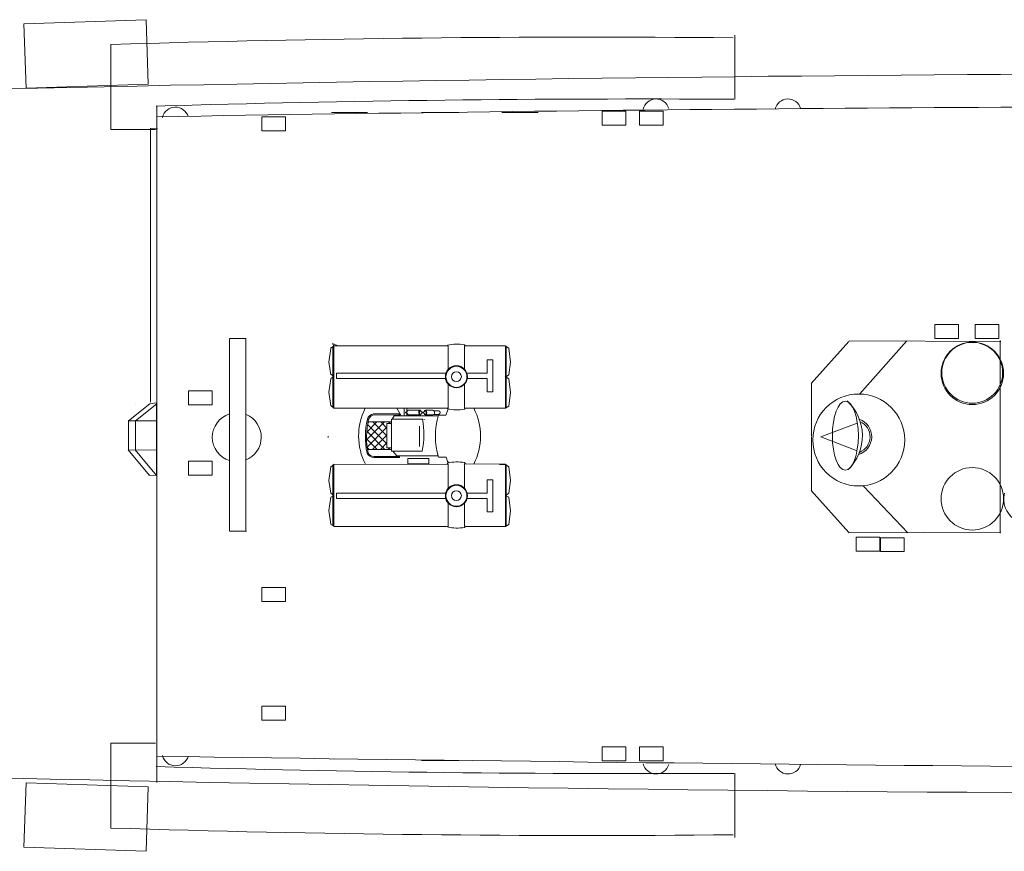
# Model space of a CAD drawing. Units: millimetres. Extents: x 272 to 733, y 314 to 556.
# Drawn here: x 385 to 442, y 315 to 363 of the extents above; entities that cross this region are included whole.
import ezdxf

# ---------------------------------------------------------------- set-up
doc = ezdxf.new("R2010")
doc.units = ezdxf.units.MM
doc.layers.add('1', color=7, linetype='Continuous', lineweight=20)

# ---------------------------------------------------------------- blocks, each defined once
blk = doc.blocks.new('pa106_1')
at = {"layer": '1'}
h = blk.add_hatch(dxfattribs=at)
h.set_pattern_fill('ANSI37', color=256, scale=0.1, style=0)
h.set_pattern_definition([(45, (-4.471061775756455, -0.0274637721307303), (-0.2245064030267289, 0.2245064030267289), []), (135, (-4.471061775756455, -0.0274637721307303), (-0.2245064030267289, -0.2245064030267288), [])])
h.paths.add_polyline_path([(-4.011900020754235, -0.730475810457577), (-4.011900020754235, 0.6689794675969976), (-3.753661709678648, 0.668979467596969), (-3.753661709678648, 0.7638071820775707), (-5.107177608637048, 0.7638071820775704, 0.08481164172814597), (-5.134162131496856, -0.818734726339031), (-3.753661709678648, -0.818734726339031), (-3.753661709678648, -0.730475810457577)])
for p, q in [((-7.060992197759371, 5.15654853436824), (-7.263337504806297, 5.017436135773507)), ((-6.878651953895522, 5.180459230884323), (-7.157097527848886, 5.289816896816446)), ((-7.157097527848886, 5.289816896816446), (-7.074957272634431, 5.164667101478371)), ((-0.4847829707696505, 5.158945039858863), (-7.073313044917877, 5.158817272632645)), ((-7.070887564377709, 5.145044297805028), (-7.070887564377709, 1.565273210845774)), ((-6.800183820844291, 5.161866699965727), (-6.878651953895522, 5.180459230884323)), ((-2.126885836290336, 5.158817272632702), (-0.4709913659744203, 5.158817272632702)), ((-0.5049574516711246, 5.187540702101116), (-0.5196180983796879, 5.155996989431158)), ((-0.4792616745799663, 3.806845940329126), (-0.4810115818715346, 5.156406282404062)), ((0.4358118817691761, 5.158817272632674), (2.806150070517113, 5.158817272632674)), ((2.824155302959618, 5.159009067820263), (0.4530514997522559, 5.158963186957506)), ((0.4617242421780574, 3.82267500082223), (0.4650979663445938, 5.153647945528816)), ((0.4624574995449606, 5.212106256700692), (0.5175580279898853, 5.150980616906238)), ((2.824155302959618, 5.159009067820263), (2.484439865658921, 5.159009067820235)), ((2.81344051866629, 5.162436233322309), (3.015785825713216, 5.023323834727576)), ((2.825360524710852, 1.565273210845774), (2.824155302959618, 5.159009067820263)), ((2.86565748572108, 5.126537068472159), (2.864227628153678, 1.587111796278336)), ((-7.255966107793152, 5.009359064712341), (-7.365649672835967, 4.219022210174628)), ((-7.133425031138368, 5.104058510285298), (-7.133425031138368, 1.615760191441453)), ((3.015785825713216, 5.023323834727576), (3.125469390756045, 4.219022210174628)), ((-7.255966107793152, 3.486672426946669), (-7.365649672835967, 4.219022210174628)), ((1.763407411672368, 3.575320475316957), (1.763407411672368, 4.346663178284628)), ((1.763407411672368, 4.346663178284628), (2.108199521080557, 4.346663178284628)), ((2.108199521080557, 4.346663178284628), (2.108199521080543, 3.152820499458684)), ((3.01578582571323, 3.481472080942368), (3.125469390756045, 4.219022210174628)), ((-7.070887564377709, 3.387483014582401), (-7.255966107793152, 3.518996687203682)), ((-6.925136849628297, 3.574598222045822), (-0.637058096504866, 3.574598222045822)), ((-6.925136849628311, 3.264967580964836), (-6.925136849628311, 3.5739013109946)), ((0.6256083197849662, 3.574598222045822), (1.764814163478754, 3.574598222045822)), ((1.763407411672368, 3.573908206836833), (1.763407411672368, 3.575320475316957)), ((2.107136914898369, 3.532509341502802), (2.107136914898369, 3.204216073267432)), ((2.825360524710838, 3.355158754325387), (3.01578582571323, 3.481472080942368)), ((-7.255966107793152, 3.243779202653272), (-7.365649672835967, 2.487367641491929)), ((-7.070887564377709, 3.387483014582401), (-7.255966107793152, 3.276103462910285)), ((-0.6199680446119018, 3.266507616471117), (-6.925136849628297, 3.266507616471117)), ((-0.470387116608201, 2.970581294813584), (-0.4722301825763324, 1.565222784099703)), ((0.4600267965008626, 2.938990839651396), (0.4608778321531801, 1.565521828685533)), ((0.6212835492576616, 3.264877935016401), (1.766226431958891, 3.264877935016429)), ((1.763407411672368, 2.506335294318333), (1.763407411672368, 3.264621409687024)), ((2.108199521080557, 3.264877935016401), (2.108199521080543, 2.506335294318333)), ((2.813440518666305, 3.395267387786376), (3.01578582571323, 3.256154989191643)), ((3.01578582571323, 3.256154989191643), (3.125469390756045, 2.465818134653929)), ((-7.255966107793152, 1.694352468388089), (-7.365649672835967, 2.487367641491929)), ((2.108199521080543, 2.506335294318333), (1.763407411672368, 2.506335294318333)), ((3.01578582571323, 1.67280296155009), (3.125469390756045, 2.465818134653929)), ((-7.257241511948432, 1.709293195794046), (-7.074070703825323, 1.569221401346951)), ((-0.4755340076933763, 1.565273210845774), (-7.079132197291524, 1.565273210845774)), ((-3.30691127165907, 1.153001593841409), (-4.708765615904619, 1.168422547622313)), ((-3.185281535253859, 1.118271243484273), (-3.448337038647589, 1.565465599253585)), ((-3.014295458047949, 1.565465599253585), (-3.014295458047934, 1.118271243484273)), ((-2.854162652582895, 1.334364211012669), (-2.923363808109565, 1.334364211012669)), ((-2.923363808109565, 1.284934814207886), (-2.852750384102757, 1.284934814207886)), ((-2.870119997747929, 1.561845955526863), (-2.870119997747929, 1.334578875821606)), ((-2.870119997747929, 1.285409336417203), (-2.870119997747929, 1.124121597879721)), ((-1.930525259213704, 1.329942560428648), (-1.983936390604407, 1.329942560428648)), ((-1.983746839137675, 1.294656185091369), (-1.93052525921369, 1.294656185091369)), ((-1.95625973227194, 1.323000978395086), (-1.95625973227194, 1.329942560428648)), ((-1.95625973227194, 1.329942560428648), (-1.902848600881237, 1.329942560428648)), ((-1.956259732271954, 1.294656185091369), (-1.95625973227194, 1.323000978395086)), ((-1.903038152347969, 1.294656185091369), (-1.956259732271954, 1.294656185091369)), ((-1.930525259213704, 1.323000978395086), (-1.930525259213704, 1.329942560428648)), ((-1.93052525921369, 1.294656185091369), (-1.930525259213704, 1.323000978395086)), ((-1.307002006812588, 1.409021425504946), (-1.01048079272153, 1.409021425504946)), ((-1.01048079272153, 1.198698238765942), (-1.30355408571851, 1.198698238765942)), ((-1.026288451666453, 1.159588503646276), (-0.6053996462365276, 1.159588503646276)), ((-0.6053996462365276, 1.159588503646276), (-0.4789646490853485, 1.509001360813201)), ((-0.5049574516711388, 1.529026390730351), (-0.5325408204237974, 1.565505237795733)), ((2.825360524710852, 1.565273210845774), (0.4608778321531801, 1.565521828685533)), ((0.4624574995449464, 1.504460836130775), (0.5050364142050867, 1.565505237795733)), ((2.825360524710838, 1.565136294864444), (3.01578582571323, 1.67280296155009)), ((-3.753661709678648, 0.7638071820775705), (-5.107177608637054, 0.7638071820775705)), ((-3.753661709678648, 0.6689794675969691), (-4.011900020754235, 0.6689794675969976)), ((-4.011900020754235, 0.6689794675969976), (-4.011900020754235, -0.730475810457577)), ((-3.706191698008078, 0.9306458294132509), (-3.59844416381801, 1.119204014245881)), ((-3.59844416381801, 1.119204014245881), (-1.060989733641939, 1.119204014245881)), ((-3.014295458047934, 1.118271243484273), (-3.185281535253859, 1.118271243484273)), ((-3.015845927077587, 1.118720982428939), (-2.87007270437274, 1.118720982428939)), ((-2.87007270437274, 1.118720982428939), (-2.87007270437274, 1.127397959970906)), ((-2.126885836290308, -0.5892929307229198), (-2.126885836290336, 0.5260624036664152)), ((-2.126885836290336, 0.5260624036664152), (-2.126885836290308, -0.5892929307229198)), ((-2.126885836290336, -0.6470460329506553), (-2.126885836290336, -0.05192825769303537)), ((-3.753661709678648, -0.818734726339031), (-5.13416213149686, -0.818734726339031)), ((-4.011900020754235, -0.730475810457577), (-3.753661709678648, -0.730475810457577)), ((-3.674487879344023, -0.9248045041185409), (-3.435139307311184, -1.199388237106618)), ((-7.053620800746211, -1.679475535557444), (-7.255966107793138, -1.818587934152177)), ((-0.4700047383881625, -1.676551164359936), (-7.070887564377695, -1.68290270105949)), ((-7.070887564377695, -1.68290270105949), (-7.070887564377695, -5.262673788018746)), ((-3.435139307311184, -1.199388237106618), (-1.069744220794895, -1.199388237106618)), ((-1.026288451666453, -1.27104434771168), (-0.5922468710668269, -1.27104434771168)), ((-0.5922468710668269, -1.27104434771168), (-0.5001774448790215, -1.573558176614441)), ((-0.5049574516711246, -1.609580868021695), (-0.5325408204237831, -1.673724321969204)), ((-0.4762539133448698, -1.673908781509923), (-0.4781881249538245, -3.084487389671679)), ((-0.4578044370212027, -1.545437414074158), (-0.4773740829184661, -1.545437414074158)), ((0.4234679293595107, -1.675691442321394), (0.418911595652169, -1.675695826541116)), ((2.806091910652349, -1.671869353558449), (0.4597331588160998, -1.646450727377342)), ((0.4624574995449606, -1.585015313422119), (0.5175580279898853, -1.646140953216573)), ((0.4628134217252651, -1.646325412757321), (0.4637305942964005, -3.052456653083752)), ((2.824155302959646, -1.68290270105949), (2.484439865658949, -1.682902701059519)), ((2.813440518666319, -1.679475535557444), (3.015785825713245, -1.818587934152177)), ((2.825360524710867, -5.262673788018746), (2.825360524710852, -1.680610177398975)), ((-7.255966107793138, -1.818587934152177), (-7.365649672835953, -2.60892478868989)), ((-7.133425031138354, -1.723888488579221), (-7.133425031138354, -5.212186807423067)), ((2.864227628153692, -1.722367418662415), (2.864227628153692, -5.240835202586184)), ((3.015785825713245, -1.818587934152177), (3.125469390756059, -2.60892478868989)), ((-7.255966107793138, -3.34127457191785), (-7.365649672835953, -2.60892478868989)), ((2.108199521080543, -2.579991560940456), (1.763407411672368, -2.579991560940456)), ((1.763407411672368, -2.579991560940456), (1.763407411672368, -3.338277676309147)), ((2.108199521080557, -3.338534201638524), (2.108199521080543, -2.579991560940456)), ((3.015785825713245, -3.346474917922151), (3.125469390756059, -2.60892478868989)), ((-7.070887564377695, -3.472788244539132), (-7.255966107793138, -3.34127457191785)), ((-6.925136849628311, -3.338623847586959), (-6.925136849628311, -3.647557577616723)), ((-0.6199680446119018, -3.34016388309324), (-6.925136849628297, -3.34016388309324)), ((0.6212835492576616, -3.338534201638524), (1.766226431958891, -3.338534201638552)), ((2.107136914898369, -3.606165608124925), (2.107136914898369, -3.277872339889555)), ((2.108199521080557, -4.420319444906753), (2.108199521080543, -3.226476766080808)), ((2.824581870890917, -3.47751437875057), (3.015785825713245, -3.346474917922151)), ((-7.255966107793138, -3.584167796211247), (-7.365649672835953, -4.340579357372591)), ((-7.070887564377695, -3.472788244539132), (-7.255966107793138, -3.584167796211247)), ((-6.925136849628297, -3.648254488667945), (-0.637058096504866, -3.648254488667945)), ((-0.4792616745799663, -3.912428394133414), (-0.4810115818715346, -5.261988736208353)), ((0.4617242421780574, -3.928257454626518), (0.4650979663445938, -5.259230399333107)), ((0.6256083197849662, -3.648254488667945), (1.764814163478754, -3.648254488667945)), ((1.763407411672368, -3.647564473458957), (1.763407411672368, -3.64897674193908)), ((1.763407411672368, -3.64897674193908), (1.763407411672368, -4.420319444906753)), ((2.824581870890917, -3.47751437875057), (3.015785825713245, -3.571792009672876)), ((3.015785825713245, -3.571792009672876), (3.125469390756059, -4.36212886421059)), ((-7.255966107793138, -5.13359453047643), (-7.365649672835953, -4.340579357372591)), ((1.763407411672368, -4.420319444906753), (2.108199521080557, -4.420319444906753)), ((3.015785825713245, -5.15514403731443), (3.125469390756059, -4.36212886421059)), ((-7.251165094229743, -5.144296211807686), (-7.069341130283997, -5.258777966884638)), ((-0.48303017641107, -5.262673788018746), (-7.07913219729151, -5.262673788018746)), ((-0.5049574516711246, -5.293123155905406), (-0.5196180983796879, -5.261579443235449)), ((0.4624574995449606, -5.317688710504982), (0.5175580279898853, -5.256563070710528)), ((2.825360524710867, -5.262673788018746), (0.4637094200807681, -5.262673788018717)), ((2.825360524710852, -5.262810704000075), (3.015785825713245, -5.15514403731443))]:
    blk.add_line(p, q)
for points in [[(-2.082815682861318, 1.434088088837185), (-2.099557697690537, 1.440247359916967), (-2.777310115560519, 1.440247359916995), (-2.777310115560519, 1.440247359916995)], [(-2.777310115560519, 1.174694089087197), (-2.777310115560519, 1.170878524441846), (-2.118637589129728, 1.170878524441846), (-2.118637589129728, 1.170878524441846)], [(-1.805584802345344, 1.437238577940903), (-1.805584802345344, 1.437238577940903), (-1.354392002924449, 1.440247359916995), (-1.354392002924449, 1.440247359916995)], [(-1.357018764372448, 1.16614666092336), (-1.802214336040343, 1.16614666092336)], [(-1.974308150778166, -0.9248045041185409), (-3.753661709678648, -0.9248045041185409), (-3.753661709678648, 0.9248045041185404), (-1.969037313801644, 0.9248045041185404)], [(-1.870178520192121, 0.9248045041185404), (-1.862950279036307, 0.9248045041185404), (-1.862950279036307, 0.8870467914178872)], [(-1.862950279036307, -0.9231117829752267), (-1.862950279036307, -0.9234289917158522)]]:
    blk.add_lwpolyline(points)
blk.add_lwpolyline([(-1.603431226080041, -1.349224651839663), (-1.603431226080041, -1.645530370862346), (-2.815590985718282, -1.645530370862346), (-2.815590985718282, -1.349224651839663)], close=True)
for centre, radius in [((-7.105427357601002e-15, 3.370009561065658), 0.6366338814802219), ((-7.105427357601002e-15, 3.368619867320305), 0.6066237489656316), ((-7.105427357601002e-15, 3.378973731933954), 0.2825459413856919), ((7.105427357601002e-15, -3.49409498061415), 0.6366338814802219), ((7.105427357601002e-15, -3.495484674359503), 0.6066237489656316), ((7.105427357601002e-15, -3.485130809745854), 0.2825459413856919)]:
    blk.add_circle(centre, radius)
for centre, radius, start, end in [((0.02844727235768829, 3.101978008476365), 2.154299445587218, 78.37751373075022, 104.5504115024462), ((-2.129503145746222, -0.05031777713774969), 3.519027309266268, 152.9128876245902, 207.532171883066), ((-4.728290913414932, 0.8083909318724947), 0.4259452034400639, 96.08113568499417, 165.0037998761678), ((-4.71581168256129, 0.7871064998476667), 0.3813811418329404, 88.94139272435623, 162.9827057541003), ((-4.426755035122961, -96.24663861244866), 97.47752831459566, 89.34918014733742, 90.2075278317431), ((-3.316515788765253, 1.186114379887883), 0.03464665272002512, 279.6468664007505, 98.67782769067881), ((-2.918608696683998, 1.310939780430388), 0.02515556349444062, 100.0586414423487, 262.545263902806), ((-2.698351064287928, 1.310099118397247), 0.1562617331451212, 122.2451708929193, 239.6487320006262), ((-1.965202951949488, 1.301561546386764), 0.1766629291616847, 145.7228276374272, 214.2771723625601), ((-2.469668560621963, 1.687160875339756), 0.6247641780046783, 306.8669975247072, 321.0636527804127), ((-2.442358134937075, 0.8656419059870328), 0.6528158453506409, 45.42740661780836, 57.08319919923248), ((-1.97563116738983, 1.312554855106), 0.01963740615272824, 116.0503295325836, 246.3874209376146), ((-1.911153824095814, 1.312554855106), 0.01963740615272824, 293.6125790623854, 63.94967046741636), ((-1.417116430863679, 1.687160875339756), 0.6247641780046783, 218.936347219587, 233.1330024752927), ((-1.444426856548567, 0.8656419059870328), 0.6528158453506409, 122.9168008007677, 134.5725933821917), ((-1.921582039536156, 1.301561546386764), 0.1766629291616847, 325.7228276374402, 34.27717236257325), ((-1.412389359609882, 1.303740224221982), 0.1483168617459052, 291.9209098445273, 66.98097009739503), ((2.989380899301146, -0.04008189935753163), 4.20689450844413, 163.3312840207434, 197.0638577200902), ((-1.066035332151593, 1.308007444430572), 0.1172029565309836, 295.2880202815521, 60.82900693662171), ((0.02844727235767408, 3.614589084355103), 2.154299445587218, 255.4495884975537, 281.6224862692498), ((-2.125159675581466, -0.05086810372266397), 3.514917852455659, 332.5875803152202, 27.37978158804183), ((-0.5653610710015684, -0.105286081794404), 4.687772891513446, 167.3730525751957, 191.3936723351248), ((-0.4893520775058491, -0.1064341299959753), 4.699109764328411, 167.3896732422447, 191.3441732148936), ((-6.560229254149769, 0.02564755863575358), 4.682120722435511, 348.2847010130027, 11.04713420350066), ((-4.750191805029525, -0.8236419039367464), 0.4603387170251247, 206.7387505321162, 270.4623345012002), ((-4.745097226401763, -0.8204440012603558), 0.4096662783179614, 210.8893071863961, 267.545809845283), ((-4.068773153138986, 26.03191739584379), 27.27048066619894, 268.5420169956856, 271.5985055365448), ((-4.068773153138986, 25.97768628620658), 27.27048066619894, 268.5420169956856, 271.5985055365448), ((-3.311911703935218, -1.254291516328962), 0.02948009650757122, 239.3663300980908, 95.1849585310441), ((0.02844727235768829, -3.695143561646447), 2.154299445587218, 78.37751373075012, 104.5504115024462), ((0.02844727235768829, -3.207560462280654), 2.154299445587218, 255.4495884975537, 281.6224862692498)]:
    blk.add_arc(centre, radius, start, end)
at = {"extrusion": (0, 0, -1)}
for centre, start_param, end_param in [((-2.098119310090064, 1.301467251874427), 5.107215819775632, 10.46487171751297), ((-1.791038837648379, 1.301467251874427), 2.089970353683324, 7.537301445469586)]:
    blk.add_ellipse(centre, major_axis=(0, -0.1351585068880183), ratio=0.5918367346939569, start_param=start_param, end_param=end_param, dxfattribs=at)

msp = doc.modelspace()

# ---------------------------------------------------------------- linework, layer by layer
at = {"layer": '1'}
for p, q in [((426.7042630910169, 362.3102919922589), (426.7042630910169, 358.6030382531224)), ((390.6946305876772, 356.8648107611044), (390.6946305876772, 361.7653722595863)), ((403.4245659417297, 357.8453130287722), (405.5096459615169, 357.8453130287722)), ((408.623466698232, 357.8453130287722), (410.7804460290465, 357.8453130287722)), ((413.2609722594831, 357.8453130287722), (415.3460522792704, 357.8453130287722)), ((393.2698069680756, 356.8648107611044), (390.6946305876772, 356.8648107611044)), ((392.9770397336475, 356.9344202592808), (392.9770397336475, 341.1362318011665)), ((393.3809481427411, 356.9056095541568), (393.0059640145713, 356.9056095541567)), ((397.5433059747413, 344.8099623765817), (397.5433059747412, 333.6823298485213)), ((397.5520797815631, 344.8028478724835), (398.4903319583782, 344.8028478724835)), ((398.4907275076905, 344.8099623765817), (398.4907275076905, 333.6823298485213)), ((433.28657219668, 344.637544150294), (431.1065156681977, 342.2091267514783)), ((442.0516659799925, 344.6222234590042), (433.3060894036255, 344.6651398025533)), ((433.9065879100273, 341.6005549800995), (436.6159769589285, 344.6502537646114)), ((442.0189154302477, 344.6819559031488), (442.0189154302477, 339.1312109125183)), ((431.1251427334727, 339.1425598941669), (431.1251427334727, 342.2140928650588)), ((392.9450193087218, 341.0357109788719), (391.7142466724812, 340.0414804036545)), ((393.3404655193712, 341.0357109788719), (392.1096928831306, 340.0414804036545)), ((393.3211882418738, 336.9022989647603), (393.3211882418738, 341.0372589053924)), ((393.2937708586321, 340.0468712253443), (391.6936317020236, 340.0435971193712)), ((433.765826504703, 339.9244195774428), (431.6629557844608, 339.1250921192229)), ((431.1251427334727, 339.1056523608794), (431.1251427334727, 336.0341193899875)), ((433.7658265047058, 338.3255523950804), (431.6629557844608, 339.1248798532931)), ((442.0189154302477, 333.5662563518975), (442.0189154302477, 339.117001342528)), ((391.6946052563354, 338.371117156915), (392.9312734060024, 336.9043712119611)), ((391.7210569752216, 338.3668796837976), (393.3387079280241, 338.3841996578414)), ((392.0900514669848, 338.371117156915), (393.3267196166518, 336.9043712119611)), ((433.28657219668, 333.6106681047523), (431.1065156681977, 336.039085503568)), ((434.1302740718808, 336.2755461213459), (436.6803474452767, 333.5947377728966)), ((397.5520797815631, 333.6818000119979), (398.5179276106375, 333.6818000119979)), ((442.0516659799925, 333.6259887960421), (433.2854703966877, 333.583072452493)), ((390.6946305876772, 321.4493228038254), (390.6946305876772, 316.5487613053435)), ((393.2698069680756, 321.4493228038254), (390.6946305876772, 321.4493228038254)), ((408.623466698232, 320.4503195660234), (410.7804460290465, 320.4503195660234)), ((426.7042630910169, 316.0038415726709), (426.7042630910169, 319.7110953118074))]:
    msp.add_line(p, q, dxfattribs=at)
at = {"layer": '1', "color": 7, "linetype": 'Continuous'}
for p, q in [((393.3380700096169, 358.2239109959148), (393.3380700096188, 319.1782738324272)), ((403.2327827584382, 339.0810365567103), (403.2327827584382, 339.1704479277004))]:
    msp.add_line(p, q, dxfattribs=at)
at = {"layer": '1'}
for points in [[(385.8024646725657, 359.2427624082188), (385.6736897957686, 362.9557713558687), (392.7255305626281, 363.200343868014), (392.8543054394252, 359.4873349203642)], [(385.8024646725657, 319.1646161978842), (385.6736897957686, 315.4516072502344), (392.7255305626281, 315.207034738089), (392.8543054394252, 318.9200436857389)]]:
    msp.add_lwpolyline(points, close=True, dxfattribs=at)
at = {"layer": '1', "color": 7, "linetype": 'Continuous'}
for points in [[(399.4128912958678, 357.5912956766197), (399.4128912958678, 356.790310468903), (400.7745661489864, 356.790310468903), (400.7745661489864, 357.5912956766197)], [(419.0545899130021, 357.9179997765185), (419.0545899130021, 357.1170145688019), (420.4162647661206, 357.1170145688019), (420.4162647661206, 357.9179997765185)], [(421.2071048299483, 357.9179997765185), (421.2071048299483, 357.1170145688019), (422.5687796830668, 357.1170145688019), (422.5687796830668, 357.9179997765185)], [(438.2421304234487, 345.60762347421), (438.2421304234487, 344.8066382664934), (439.6038052765672, 344.8066382664934), (439.6038052765672, 345.60762347421)], [(440.5740215834738, 345.60762347421), (440.5740215834738, 344.8066382664934), (441.9356964365923, 344.8066382664934), (441.9356964365923, 345.60762347421)], [(395.1745678377213, 341.782789539511), (395.1745678377213, 340.9818043317944), (396.5362426908398, 340.9818043317944), (396.5362426908398, 341.782789539511)], [(395.1745678377213, 337.7187965322558), (395.1745678377213, 336.9178113245392), (396.5362426908398, 336.9178113245392), (396.5362426908398, 337.7187965322558)], [(433.7123157307809, 333.331045550105), (433.7123157307809, 332.5300603423884), (435.0739905838994, 332.5300603423884), (435.0739905838994, 333.331045550105)], [(435.1037587734927, 333.301656546439), (435.1037587734927, 332.5006713387224), (436.4654336266112, 332.5006713387224), (436.4654336266112, 333.301656546439)], [(399.4128912958678, 330.4316366571774), (399.4128912958678, 329.6306514494608), (400.7745661489864, 329.6306514494608), (400.7745661489864, 330.4316366571774)], [(399.4128912958678, 322.7793494445601), (399.4128912958678, 323.5803346522767), (400.7745661489864, 323.5803346522767), (400.7745661489864, 322.7793494445601)], [(419.0545899130021, 320.4284926997748), (419.0545899130021, 321.2294779074915), (420.4162647661206, 321.2294779074915), (420.4162647661206, 320.4284926997748)], [(421.2071048299483, 320.4284926997748), (421.2071048299483, 321.2294779074915), (422.5687796830668, 321.2294779074915), (422.5687796830668, 320.4284926997748)]]:
    msp.add_lwpolyline(points, close=True, dxfattribs=at)
at = {"layer": '1'}
for points in [[(392.1024004705169, 341.03483460067), (392.1024308873282, 341.0251231446483)], [(392.9466886182866, 336.9110434680244), (393.3387079280241, 336.9012763679064), (393.3162393933281, 341.0804238213595), (392.9450193087218, 341.0357109788719)], [(391.7100652516593, 340.0415595460942), (391.7097903908243, 338.3688163789621)], [(392.1055114623087, 340.0415595460942), (392.1052366014737, 338.3688163789621)]]:
    msp.add_lwpolyline(points, dxfattribs=at)
for centre, radius in [((440.4045504166887, 342.7949267258813), 1.802069094761805), ((440.4022058164176, 342.824856298518), 1.755349693674901), ((433.8520254377521, 338.9440217729256), 2.652528425997588), ((440.4045504166887, 335.551068007823), 1.802069094761805)]:
    msp.add_circle(centre, radius, dxfattribs=at)
for centre, radius, start, end in [((418.1874750841607, -517.361315862478), 879.5564736087031, 89.4520019276099, 91.79122162791961), ((463.0881212068846, -3074.060298803129), 3434.164961496939, 89.61570377551494, 91.66215828854091), ((421.4196860432195, -601.9238356557996), 960.5493588137687, 89.68871411633033, 91.67721328148636), ((467.5924632793053, -4060.637670058697), 4418.861284653758, 89.89906911092223, 90.96287615489294), ((431.3165434863342, 339.1907134848355), 2.744040756360379, 314.5980756457969, 46.91759732366841), ((397.9603216142965, 339.1051863350515), 1.413823596196733, 107.5042782060991, 253.0450937601615), ((397.9603216142965, 339.1051863350515), 1.413823596196733, 290.9621484173913, 67.6920914734844), ((433.5305132574485, 339.1312857503902), 1.07164844627431, 286.6719687391764, 70.61143845414016), ((433.5496229579868, 339.1256575509167), 0.9556813594468849, 290.7639181613461, 66.93968011161193), ((443.603463584237, 335.5139848299754), 1.377430256303851, 165.1524408624531, 305.1367836287914), ((463.1231037260646, 3758.285597274701), 3439.750208326142, 267.930050426676, 270.3830895040247), ((508.6764722799566, 7959.558966865037), 7639.733707812802, 269.1349427159544, 269.5331393055056), ((421.4196860432195, 1280.237969220729), 960.5493588137687, 268.3227867185136, 270.3112858836697), ((418.1874750841607, 1195.675449427408), 879.5564736087031, 268.2087783720804, 270.5479980723902)]:
    msp.add_arc(centre, radius, start, end, dxfattribs=at)
at = {"layer": '1', "color": 7, "linetype": 'Continuous'}
for centre, start, end in [((422.1575996582677, 357.8614403747333), 16.29469209497606, 166.8875884473736), ((429.7669591315778, 357.8614403747333), 16.29469209497606, 166.8875884473736), ((394.4200288800586, 357.3897808943952), 16.29469209497606, 166.8875884473736), ((394.4200288800586, 320.9058517004004), 193.1124115526264, 343.705307905024), ((422.1575996582677, 320.4341922200624), 193.1124115526264, 343.705307905024), ((429.7669591315778, 320.4341922200624), 193.1124115526264, 343.705307905024)]:
    msp.add_arc(centre, 0.7634749701542958, start, end, dxfattribs=at)
at = {"layer": '1', "extrusion": (0, 0, -1)}
msp.add_ellipse((433.0806366898008, 339.1917462514402), major_axis=(-3.58313378967662e-12, 1.997197873692301), ratio=0.3750000000000249, dxfattribs=at)

# ---------------------------------------------------------------- block references
at = {"layer": '1'}
msp.add_blockref('pa106_1', (410.6364875379672, 339.2211533661574), dxfattribs=at)

doc.saveas('drawing.dxf')
